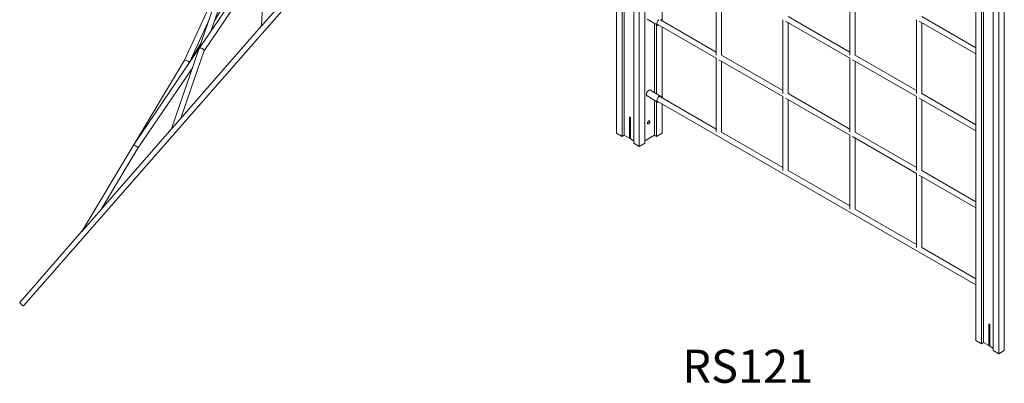
# Model space of a CAD drawing. Units: millimetres. Extents: x 15572 to 37904, y 8904 to 21756.
# Drawn here: x 31532 to 34506, y 13004 to 14103 of the extents above; entities that cross this region are included whole.
import ezdxf

# ---------------------------------------------------------------- set-up
doc = ezdxf.new("R2010")
doc.units = ezdxf.units.MM
for name, color, linetype in [('AXONOMETRIC', 7, 'Continuous'), ('TIPTAP_A1', 4, 'Continuous'), ('TIPTAP_DIM', 9, 'Continuous')]:
    doc.layers.add(name, color=color, linetype=linetype)
doc.styles.add('style1', font='arial.ttf', dxfattribs={"height": 100})

# ---------------------------------------------------------------- blocks, each defined once
blk = doc.blocks.new('RS121_axonometric')
at = {"layer": 'AXONOMETRIC', "linetype": 'Continuous', "lineweight": 15}
for p, q in [((-1154.7, 2363.4), (-1154.7, 666.6)), ((-1137.7, 2353.6), (-1137.7, 656.8)), ((-1131.4, 2349.9), (-1131.4, 660.5)), ((-1102.4, 2333.2), (-1102.4, 636.4)), ((-1085.4, 2323.4), (-1085.4, 626.6)), ((-1068.4, 2333.2), (-1068.4, 636.4)), ((-2945, 144.6), (-1154.7, 2192.6)), ((-69.3, 1736.8), (-69.3, 40)), ((-52.3, 1727), (-52.3, 30.2)), ((-46, 1723.3), (-46, 33.9)), ((-17, 1706.6), (-17, 9.8)), ((0, 1696.8), (0, 0)), ((17, 1706.6), (17, 9.8)), ((-1955.3, 1301.1), (-2222.2, 995.7)), ((-2369, 1006.3), (-2213, 1266.3)), ((-1016.1, 1220.4), (-1016.1, 1006.1)), ((-2215.4, 1217.2), (-2412.8, 925.8)), ((-2215.9, 1211.3), (-2226.8, 990.4)), ((-2331.4, 1164.3), (-2459.1, 887)), ((-2331.8, 1163.1), (-2414.5, 923.3)), ((-2400.1, 916.1), (-2217.2, 1186.1)), ((-2380, 974.2), (-2316.5, 1158.2)), ((-853, 1126.2), (-853, 902.7)), ((-837, 902.7), (-837, 1117)), ((-449.9, 1126.2), (-449.9, 902.8)), ((-433.9, 902.8), (-433.9, 1117)), ((-2444.5, 880.7), (-2383.9, 1012.1)), ((-1062.1, 1011.9), (-1030.3, 993.5)), ((-449.9, 912), (-635.5, 1019.1)), ((-69.3, 925), (-232.4, 1019.1)), ((-2226.4, 990.9), (-2494.8, 683.9)), ((-1039.4, 998.8), (-1039.4, 789.2)), ((-1033.1, 995.1), (-1033.1, 785.5)), ((-1029.3, 995.3), (-853, 893.5)), ((-853, 912), (-1021.3, 1009.1)), ((-1016.1, 987.7), (-1016.1, 773.4)), ((-651.5, 1009.9), (-651.5, 786.4)), ((-643.5, 1005.2), (-449.9, 893.5)), ((-635.5, 786.4), (-635.5, 1000.6)), ((-248.4, 1009.9), (-248.4, 786.4)), ((-240.4, 1005.3), (-69.3, 906.5)), ((-232.4, 786.4), (-232.4, 1000.7)), ((-2414.4, 923.5), (-2613.2, 630.2)), ((-2451.1, 869.4), (-2408.8, 939.8)), ((-2415.5, 920.5), (-2498, 680.3)), ((-2470.1, 712.2), (-2400, 916.3)), ((-853, 893.5), (-853, 670)), ((-651.5, 795.6), (-837, 902.7)), ((-449.9, 893.5), (-449.9, 670.1)), ((-248.4, 795.7), (-433.9, 902.8)), ((-2459.1, 887.1), (-2769.3, 369.9)), ((-2600.1, 621), (-2434.4, 865.5)), ((-845, 888.9), (-651.5, 777.2)), ((-837, 670), (-837, 884.3)), ((-441.9, 888.9), (-248.4, 777.2)), ((-433.9, 670.1), (-433.9, 884.3)), ((-1062.1, 779.2), (-1030.3, 760.8)), ((-1020.3, 778.1), (-1052.1, 796.5)), ((-853, 679.3), (-1021.3, 776.4)), ((-651.5, 777.2), (-651.5, 553.7)), ((-449.9, 679.3), (-635.5, 786.4)), ((-248.4, 777.2), (-248.4, 553.7)), ((-69.3, 692.3), (-232.4, 786.4)), ((-1039.4, 766.1), (-1039.4, 660.5)), ((-1033.1, 762.4), (-1033.1, 656.8)), ((-1029.3, 762.6), (-69.3, 208.4)), ((-1016.1, 754.9), (-1016.1, 666.6)), ((-643.5, 772.5), (-449.9, 660.8)), ((-635.5, 553.7), (-635.5, 767.9)), ((-240.4, 772.6), (-69.3, 673.8)), ((-232.4, 553.7), (-232.4, 768)), ((-1115.5, 716.6), (-1111.9, 714.6)), ((-1115.5, 651.3), (-1115.5, 716.6)), ((-1111.9, 649.2), (-1111.9, 714.6)), ((-2497.7, 680.5), (-2767.6, 371.8)), ((-1154.7, 666.6), (-1137.7, 656.8)), ((-1131.4, 660.5), (-1137.7, 656.8)), ((-1115.5, 651.3), (-1131.4, 660.5)), ((-1039.4, 660.5), (-1068.4, 643.7)), ((-1033.1, 656.8), (-1039.4, 660.5)), ((-1033.1, 656.8), (-1016.1, 666.6)), ((-651.5, 562.9), (-837, 670)), ((-449.9, 660.8), (-449.9, 437.3)), ((-441.9, 656.2), (-248.4, 544.5)), ((-248.4, 563), (-433.9, 670.1)), ((-1111.9, 653.3), (-1115.5, 651.3)), ((-1102.4, 643.7), (-1111.9, 649.2)), ((-1102.4, 636.4), (-1085.4, 626.6)), ((-1085.4, 626.6), (-1068.4, 636.4)), ((-433.9, 437.3), (-433.9, 651.6)), ((-2709.9, 437.9), (-2600, 621)), ((-449.9, 446.6), (-635.5, 553.7)), ((-248.4, 544.5), (-248.4, 321)), ((-240.4, 539.9), (-69.3, 441.1)), ((-69.3, 459.5), (-232.4, 553.7)), ((-232.4, 321), (-232.4, 535.2)), ((-248.4, 330.2), (-433.9, 437.3)), ((-2769.2, 370), (-2957, 155.2)), ((-69.3, 226.8), (-232.4, 321)), ((-30.1, 90), (-26.5, 88)), ((-30.1, 24.7), (-30.1, 90)), ((-26.5, 22.7), (-26.5, 88)), ((-69.3, 40), (-52.3, 30.2)), ((-46, 33.9), (-52.3, 30.2)), ((-30.1, 24.7), (-46, 33.9)), ((-26.5, 26.7), (-30.1, 24.7)), ((-17, 17.1), (-26.5, 22.7)), ((-17, 9.8), (0, 0)), ((0, 0), (17, 9.8))]:
    blk.add_line(p, q, dxfattribs=at)
at = {"layer": 'AXONOMETRIC', "linetype": 'Continuous', "lineweight": 15, "flags": 128}
for points in [[(-1026.3, 993.5), (-1026.6, 993.4), (-1027.9, 993.1), (-1029.1, 993.1), (-1030.2, 993.5), (-1031.1, 994.1), (-1031.7, 995.1), (-1032.2, 996.3), (-1032.4, 997.7), (-1032.3, 999.3), (-1032, 1001), (-1031.4, 1002.7), (-1030.6, 1004.5), (-1029.7, 1006.1), (-1028.5, 1007.6), (-1027.3, 1008.9), (-1026, 1009.9)], [(-1020, 1010.6), (-1019.2, 1009.8), (-1018.6, 1008.7), (-1018.3, 1007.4), (-1018.3, 1007.4)], [(-2414, 923.9), (-2414, 923.9), (-2414.3, 923.5)], [(-2412.8, 925.8), (-2414, 923.9), (-2414, 923.9)], [(-1062.1, 779.2), (-1062.9, 779.8), (-1063.6, 780.8), (-1064, 782), (-1064.2, 783.4), (-1064.1, 785), (-1063.8, 786.7), (-1063.2, 788.4), (-1062.5, 790.1), (-1061.5, 791.8), (-1060.4, 793.2), (-1059.1, 794.5), (-1057.8, 795.6), (-1056.5, 796.4), (-1055.1, 796.8), (-1053.9, 797), (-1052.8, 796.8), (-1052.1, 796.5)], [(-1026.3, 760.8), (-1026.6, 760.7), (-1027.9, 760.4), (-1029.1, 760.4), (-1030.2, 760.8), (-1031.1, 761.4), (-1031.7, 762.4), (-1032.2, 763.6), (-1032.4, 765), (-1032.3, 766.6), (-1032, 768.3), (-1031.4, 770), (-1030.6, 771.7), (-1029.7, 773.4), (-1028.5, 774.9), (-1027.3, 776.2), (-1026, 777.2), (-1024.6, 778), (-1023.3, 778.5), (-1022.1, 778.6), (-1020.9, 778.4), (-1020, 777.9), (-1019.2, 777.1), (-1018.6, 776), (-1018.3, 774.7), (-1018.3, 774.7)], [(-1053.6, 701.3), (-1053.7, 702.3), (-1054.1, 703.1), (-1054.7, 703.6), (-1055.5, 703.8), (-1056.4, 703.7), (-1057.4, 703.2), (-1058.3, 702.4), (-1059.2, 701.4), (-1059.9, 700.3), (-1060.4, 699), (-1060.6, 697.8), (-1060.6, 696.7), (-1060.4, 695.8), (-1059.9, 695.1), (-1059.2, 694.7), (-1058.3, 694.7), (-1057.4, 695), (-1056.4, 695.7), (-1055.5, 696.6), (-1054.7, 697.7), (-1054.1, 698.9), (-1053.7, 700.1), (-1053.6, 701.3)], [(-2945, 144.6), (-2945.1, 144.6), (-2945.5, 144.6), (-2946.2, 145), (-2947.2, 145.5), (-2948.3, 146.2), (-2949.5, 147.2), (-2950.8, 148.2), (-2952.1, 149.3), (-2953.3, 150.5), (-2954.5, 151.6), (-2955.5, 152.7), (-2956.2, 153.6), (-2956.8, 154.3), (-2957, 154.9), (-2957, 155.2)]]:
    blk.add_lwpolyline(points, dxfattribs=at)
at = {"layer": 'AXONOMETRIC', "linetype": 'Continuous', "lineweight": 15}
for centre, major_axis, ratio, start_param, end_param in [((-2219, 987.3), (7.75, -3.13), 0.461752, 2.593258, 2.982509), ((-2219, 987.3), (4.8, 11.8), 0.568844, 1.022461, 1.411712), ((-2407.3, 919.7), (6, 12.1), 0.58351, 1.516493, 1.79514), ((-2407.3, 919.7), (7.21, -3.6), 0.408242, 0.054303, 2.917249), ((-2452.1, 883.3), (7.08, -3.74), 0.327191, 0.090983, 3.123848), ((-2452.1, 883.3), (6.3, 11.9), 0.594493, 4.730133, 4.803372), ((-2490.9, 676.2), (7.03, -4.07), 0.444236, 2.801011, 3.054634), ((-2490.9, 676.2), (7, 12), 0.553749, 1.230215, 1.483838), ((-2606.8, 625.3), (6.75, -4.3), 0.375662, 0.010383, 3.092058), ((-2606.8, 625.3), (7.7, 12.1), 0.557547, 1.521262, 1.560413), ((-2762.8, 365.2), (6.49, -4.72), 0.412811, 2.973611, 3.104753), ((-2762.8, 365.2), (8.9, 12.2), 0.526486, 1.402815, 1.533957)]:
    blk.add_ellipse(centre, major_axis=major_axis, ratio=ratio, start_param=start_param, end_param=end_param, dxfattribs=at)
at = {"layer": 'TIPTAP_A1', "insert": (-1003.6, 12.2), "char_height": 100, "attachment_point": 1, "style": 'style1'}
blk.add_mtext_dynamic_manual_height_columns('{\\W1.5753; }RS121', width=512.804, gutter_width=500, heights=[0], dxfattribs=at)

msp = doc.modelspace()

# ---------------------------------------------------------------- block references
at = {"layer": 'TIPTAP_DIM'}
msp.add_blockref('RS121_axonometric', (34488.7, 13093.3), dxfattribs=at)

doc.saveas('drawing.dxf')
